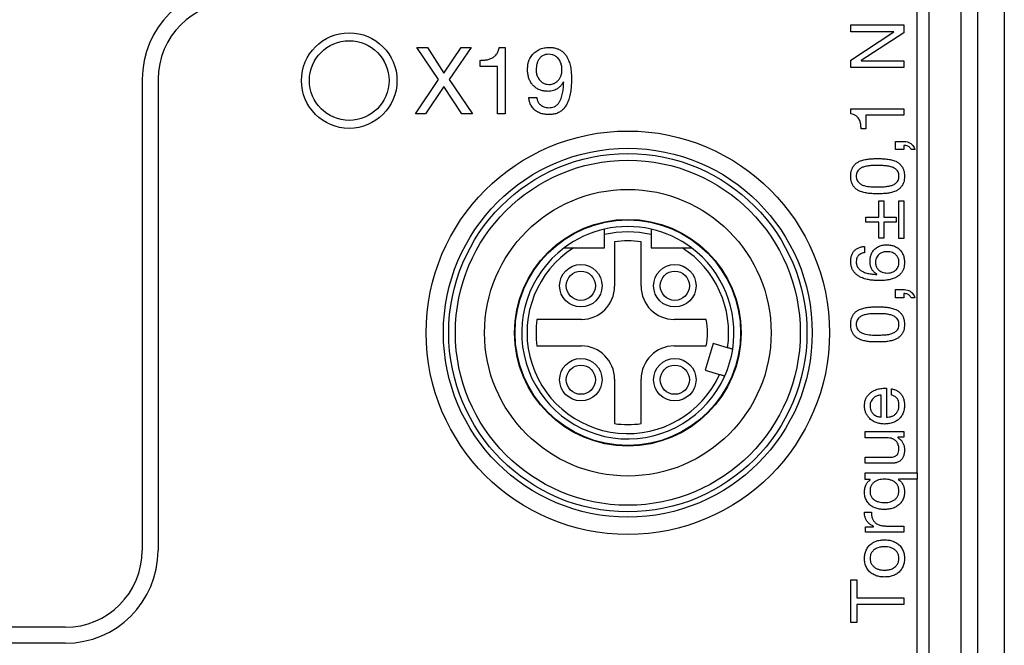
# Model space of a CAD drawing. Units: millimetres. Extents: x 17 to 410, y 7 to 290.
# Drawn here: x 160 to 185, y 57 to 72 of the extents above; entities that cross this region are included whole.
import ezdxf

# ---------------------------------------------------------------- set-up
doc = ezdxf.new("R2010")
doc.units = ezdxf.units.MM
doc.linetypes.add('SLD-Solid', pattern=[0])

msp = doc.modelspace()

# ---------------------------------------------------------------- linework, layer by layer
at = {"color": 7, "linetype": 'SLD-Solid', "lineweight": 25}
for p, q in [((182.329, 61.098), (182.329, 133.609)), ((182.635, 49.067), (182.635, 133.507)), ((183.435, 49.067), (183.435, 133.507)), ((183.855, 49.067), (183.855, 74.475)), ((184.522, 74.443), (184.522, 49.067)), ((180.663, 72.353), (181.996, 72.353)), ((180.663, 72.18), (180.663, 72.353)), ((181.996, 72.353), (181.996, 72.157)), ((181.744, 72.18), (180.663, 72.18)), ((180.663, 71.469), (181.744, 72.176)), ((181.996, 72.157), (180.926, 71.456)), ((181.744, 72.176), (181.744, 72.18)), ((170.309, 70.977), (169.76, 71.787)), ((169.76, 71.787), (170.026, 71.787)), ((170.026, 71.787), (170.442, 71.136)), ((170.442, 71.136), (170.877, 71.787)), ((171.125, 71.787), (170.573, 70.977)), ((170.877, 71.787), (171.125, 71.787)), ((171.832, 71.787), (171.981, 71.787)), ((171.981, 71.787), (171.981, 70.12)), ((171.356, 71.311), (171.356, 71.462)), ((171.786, 71.311), (171.356, 71.311)), ((171.786, 70.12), (171.786, 71.311)), ((180.663, 71.279), (180.663, 71.469)), ((181.996, 71.279), (180.663, 71.279)), ((180.926, 71.456), (180.926, 71.453)), ((180.926, 71.453), (181.996, 71.453)), ((181.996, 71.453), (181.996, 71.279)), ((162.863, 70.987), (162.863, 59.154)), ((163.263, 70.987), (163.263, 59.154)), ((169.727, 70.12), (170.309, 70.977)), ((170.44, 70.809), (169.977, 70.12)), ((170.889, 70.12), (170.44, 70.809)), ((170.573, 70.977), (171.16, 70.12)), ((173.452, 70.907), (173.44, 70.912)), ((172.576, 70.532), (172.774, 70.532)), ((169.977, 70.12), (169.727, 70.12)), ((171.16, 70.12), (170.889, 70.12)), ((171.981, 70.12), (171.786, 70.12)), ((180.663, 70.241), (181.996, 70.241)), ((180.663, 70.121), (180.663, 70.241)), ((181.044, 70.085), (181.044, 69.741)), ((181.996, 70.085), (181.044, 70.085)), ((181.996, 70.241), (181.996, 70.085)), ((181.044, 69.741), (180.923, 69.741)), ((181.788, 69.427), (181.978, 69.427)), ((181.788, 69.219), (181.788, 69.427)), ((181.997, 69.327), (181.997, 69.219)), ((181.997, 69.219), (181.788, 69.219)), ((182.273, 69.219), (182.179, 69.219)), ((181.373, 67.929), (181.494, 67.929)), ((181.373, 67.522), (181.373, 67.929)), ((181.494, 67.929), (181.494, 67.522)), ((181.875, 67.931), (181.996, 67.931)), ((181.875, 66.988), (181.875, 67.931)), ((181.996, 67.931), (181.996, 66.988)), ((181.044, 67.522), (181.373, 67.522)), ((181.044, 67.401), (181.044, 67.522)), ((181.373, 67.401), (181.044, 67.401)), ((181.373, 66.993), (181.373, 67.401)), ((181.494, 67.522), (181.806, 67.522)), ((181.806, 67.401), (181.494, 67.401)), ((181.494, 67.401), (181.494, 66.993)), ((181.806, 67.522), (181.806, 67.401)), ((174.479, 66.754), (174.479, 67.086)), ((175.646, 67.086), (175.646, 66.754)), ((174.729, 66.903), (174.729, 65.787)), ((175.396, 65.787), (175.396, 66.903)), ((181.494, 66.993), (181.373, 66.993)), ((181.996, 66.988), (181.875, 66.988)), ((173.697, 66.754), (174.479, 66.754)), ((175.646, 66.754), (176.429, 66.754)), ((181.009, 66.788), (181.009, 66.629)), ((181.318, 66.085), (181.322, 66.088)), ((181.788, 65.704), (181.978, 65.704)), ((181.788, 65.496), (181.788, 65.704)), ((181.997, 65.604), (181.997, 65.496)), ((181.997, 65.496), (181.788, 65.496)), ((182.273, 65.496), (182.179, 65.496)), ((173.896, 64.954), (172.78, 64.954)), ((177.035, 64.954), (176.229, 64.954)), ((177.208, 64.35), (177.009, 63.679)), ((177.568, 64.243), (177.208, 64.35)), ((172.78, 64.287), (173.896, 64.287)), ((176.229, 64.287), (177.035, 64.287)), ((177.009, 63.679), (177.369, 63.572)), ((174.729, 63.454), (174.729, 62.338)), ((175.396, 62.338), (175.396, 63.454)), ((181.563, 63.228), (181.563, 62.5)), ((181.684, 63.054), (181.684, 63.212)), ((181.425, 62.5), (181.425, 63.054)), ((181.026, 62.137), (181.996, 62.137)), ((181.026, 61.981), (181.026, 62.137)), ((181.996, 62.137), (181.996, 61.998)), ((181.572, 61.981), (181.026, 61.981)), ((181.843, 61.998), (181.843, 61.986)), ((181.996, 61.998), (181.843, 61.998)), ((181.026, 61.496), (181.681, 61.496)), ((181.026, 61.34), (181.026, 61.496)), ((181.661, 61.34), (181.026, 61.34)), ((181.026, 61.098), (182.329, 61.098)), ((181.026, 60.932), (181.026, 61.098)), ((181.155, 60.932), (181.026, 60.932)), ((181.155, 60.925), (181.155, 60.932)), ((181.86, 60.942), (181.86, 60.925)), ((182.329, 60.942), (181.86, 60.942)), ((182.329, 61.098), (182.329, 60.942)), ((182.329, 48.965), (182.329, 60.942)), ((181.009, 60.114), (181.182, 60.114)), ((181.032, 59.747), (181.235, 59.747)), ((181.032, 59.608), (181.032, 59.747)), ((181.235, 59.747), (181.235, 59.759)), ((181.57, 59.764), (181.996, 59.764)), ((181.996, 59.764), (181.996, 59.608)), ((181.996, 59.608), (181.032, 59.608)), ((180.663, 58.409), (180.819, 58.409)), ((180.663, 57.345), (180.663, 58.409)), ((180.819, 58.409), (180.819, 57.963)), ((180.819, 57.963), (181.996, 57.963)), ((181.996, 57.963), (181.996, 57.79)), ((180.819, 57.79), (180.819, 57.345)), ((181.996, 57.79), (180.819, 57.79)), ((160.929, 57.22), (125.196, 57.22)), ((180.819, 57.345), (180.663, 57.345)), ((160.929, 56.82), (125.196, 56.82))]:
    msp.add_line(p, q, dxfattribs=at)
for centre, radius in [((168.063, 70.954), 1.2), ((168.063, 70.954), 1), ((175.063, 64.62), 5.067), ((175.063, 64.62), 4.633), ((175.063, 64.62), 4.5), ((175.063, 64.62), 4.333), ((175.063, 64.62), 3.6), ((175.063, 64.62), 2.847), ((175.063, 64.62), 2.833), ((173.883, 65.8), 0.533), ((176.243, 65.8), 0.533), ((173.883, 65.8), 0.367), ((176.243, 65.8), 0.367), ((173.883, 63.44), 0.533), ((176.243, 63.44), 0.533), ((173.883, 63.44), 0.367), ((176.243, 63.44), 0.367)]:
    msp.add_circle(centre, radius, dxfattribs=at)
for centre, radius, start, end in [((165.196, 70.987), 2.333, 90, 180), ((165.196, 70.987), 1.933, 90, 180), ((175.063, 64.62), 2.667, 77.3644, 102.6356), ((175.063, 64.62), 2.667, 102.6356, 126.8699), ((175.063, 64.62), 2.533, 76.6874, 103.3126), ((175.063, 64.62), 2.667, 53.1301, 77.3644), ((175.063, 64.62), 2.307, 81.6912, 98.3088), ((175.063, 64.62), 2.667, 126.8699, 335.9582), ((175.063, 64.62), 2.533, 122.6369, 335.5587), ((175.063, 64.62), 2.533, 351.4413, 57.3631), ((175.063, 64.62), 2.667, 351.0418, 53.1301), ((173.896, 65.787), 0.833, 270, 0), ((176.229, 65.787), 0.833, 180, 270), ((175.063, 64.62), 2.307, 171.6912, 188.3088), ((175.063, 64.62), 2, 350.4059, 9.5941), ((173.896, 63.454), 0.833, 0, 90), ((176.229, 63.454), 0.833, 90, 180), ((175.063, 64.62), 2.667, 335.9582, 351.0418), ((175.063, 64.62), 2.307, 261.6912, 278.3088), ((160.929, 59.154), 2.333, 270, 0), ((160.929, 59.154), 1.933, 270, 0)]:
    msp.add_arc(centre, radius, start, end, dxfattribs=at)
for points, knots in [([(171.356, 71.462), (171.385, 71.463), (171.445, 71.465), (171.534, 71.476), (171.621, 71.501), (171.701, 71.546), (171.767, 71.611), (171.813, 71.695), (171.825, 71.756), (171.832, 71.787)], [0, 0, 0, 0, 0.140211, 0.280417, 0.420428, 0.560343, 0.706869, 0.853299, 1, 1, 1, 1]), ([(172.543, 71.242), (172.545, 71.282), (172.549, 71.363), (172.584, 71.479), (172.644, 71.585), (172.73, 71.674), (172.837, 71.739), (172.957, 71.78), (173.042, 71.785), (173.084, 71.787)], [0, 0, 0, 0, 0.14009, 0.280114, 0.420087, 0.560018, 0.70665, 0.853294, 1, 1, 1, 1]), ([(173.084, 71.787), (173.115, 71.786), (173.176, 71.784), (173.267, 71.764), (173.354, 71.732), (173.431, 71.679), (173.495, 71.612), (173.553, 71.52), (173.598, 71.405), (173.63, 71.27), (173.645, 71.132), (173.646, 71.039), (173.647, 70.993)], [0, 0, 0, 0, 0.083352, 0.166699, 0.250007, 0.333297, 0.416594, 0.499926, 0.624898, 0.749894, 0.874939, 1, 1, 1, 1]), ([(173.076, 71.614), (173.049, 71.613), (172.995, 71.61), (172.919, 71.579), (172.856, 71.528), (172.809, 71.46), (172.779, 71.382), (172.763, 71.298), (172.761, 71.242), (172.76, 71.214)], [0, 0, 0, 0, 0.1399991, 0.2797842, 0.4196062, 0.5595246, 0.7062192, 0.8531019, 1, 1, 1, 1]), ([(173.409, 71.228), (173.407, 71.264), (173.403, 71.335), (173.368, 71.437), (173.312, 71.52), (173.239, 71.577), (173.16, 71.609), (173.104, 71.612), (173.076, 71.614)], [0, 0, 0, 0, 0.186842, 0.373551, 0.560036, 0.706635, 0.853212, 1, 1, 1, 1]), ([(173.061, 70.683), (173.029, 70.684), (172.964, 70.687), (172.87, 70.71), (172.782, 70.75), (172.703, 70.807), (172.64, 70.88), (172.593, 70.964), (172.563, 71.054), (172.546, 71.147), (172.544, 71.211), (172.543, 71.242)], [0, 0, 0, 0, 0.112043, 0.224053, 0.336017, 0.447978, 0.559909, 0.669871, 0.779876, 0.889941, 1, 1, 1, 1]), ([(172.76, 71.214), (172.762, 71.181), (172.767, 71.114), (172.807, 71.022), (172.861, 70.947), (172.928, 70.894), (173.001, 70.862), (173.053, 70.858), (173.079, 70.856)], [0, 0, 0, 0, 0.1866777, 0.3733217, 0.5599178, 0.7066696, 0.8533021, 1, 1, 1, 1]), ([(173.079, 70.856), (173.105, 70.858), (173.157, 70.861), (173.23, 70.89), (173.294, 70.935), (173.346, 70.996), (173.383, 71.067), (173.405, 71.146), (173.408, 71.201), (173.409, 71.228)], [0, 0, 0, 0, 0.140015, 0.279953, 0.419933, 0.5599, 0.706517, 0.853237, 1, 1, 1, 1]), ([(173.44, 70.912), (173.425, 70.887), (173.395, 70.837), (173.332, 70.777), (173.265, 70.732), (173.196, 70.703), (173.129, 70.686), (173.084, 70.684), (173.061, 70.683)], [0, 0, 0, 0, 0.186642, 0.373232, 0.559877, 0.706524, 0.853309, 1, 1, 1, 1]), ([(173.647, 70.993), (173.646, 70.943), (173.645, 70.843), (173.63, 70.693), (173.602, 70.546), (173.56, 70.418), (173.507, 70.314), (173.446, 70.233), (173.368, 70.17), (173.277, 70.126), (173.179, 70.103), (173.112, 70.1), (173.078, 70.099)], [0, 0, 0, 0, 0.125066, 0.25013, 0.375162, 0.500152, 0.583504, 0.666785, 0.75006, 0.833321, 0.916653, 1, 1, 1, 1]), ([(173.078, 70.272), (173.101, 70.273), (173.147, 70.275), (173.214, 70.295), (173.273, 70.331), (173.323, 70.38), (173.36, 70.438), (173.398, 70.522), (173.427, 70.633), (173.446, 70.77), (173.45, 70.862), (173.452, 70.907)], [0, 0, 0, 0, 0.083308, 0.166624, 0.249852, 0.333112, 0.416453, 0.499811, 0.666472, 0.833221, 1, 1, 1, 1]), ([(173.078, 70.099), (173.044, 70.1), (172.975, 70.103), (172.873, 70.126), (172.778, 70.169), (172.695, 70.236), (172.631, 70.322), (172.59, 70.424), (172.58, 70.496), (172.576, 70.532)], [0, 0, 0, 0, 0.140142, 0.280208, 0.420199, 0.560135, 0.706713, 0.853272, 1, 1, 1, 1]), ([(172.774, 70.532), (172.779, 70.504), (172.787, 70.45), (172.828, 70.376), (172.887, 70.325), (172.95, 70.293), (173.013, 70.274), (173.057, 70.273), (173.078, 70.272)], [0, 0, 0, 0, 0.18658, 0.372896, 0.559302, 0.706153, 0.853102, 1, 1, 1, 1]), ([(180.923, 69.741), (180.922, 69.772), (180.919, 69.836), (180.902, 69.93), (180.861, 70.011), (180.803, 70.07), (180.736, 70.106), (180.687, 70.116), (180.663, 70.121)], [0, 0, 0, 0, 0.18699, 0.373793, 0.560184, 0.706738, 0.853232, 1, 1, 1, 1]), ([(181.978, 69.427), (182.003, 69.426), (182.051, 69.424), (182.122, 69.402), (182.182, 69.369), (182.225, 69.323), (182.255, 69.273), (182.267, 69.237), (182.273, 69.219)], [0, 0, 0, 0, 0.186778, 0.373521, 0.560071, 0.706577, 0.853266, 1, 1, 1, 1]), ([(182.179, 69.219), (182.173, 69.232), (182.162, 69.258), (182.132, 69.289), (182.093, 69.311), (182.047, 69.326), (182.014, 69.327), (181.997, 69.327)], [0, 0, 0, 0, 0.186879, 0.37337, 0.560114, 0.780186, 1, 1, 1, 1]), ([(180.663, 68.552), (180.664, 68.578), (180.665, 68.629), (180.681, 68.705), (180.713, 68.776), (180.757, 68.84), (180.816, 68.89), (180.895, 68.934), (180.994, 68.965), (181.108, 68.986), (181.223, 68.993), (181.3, 68.993), (181.339, 68.994)], [0, 0, 0, 0, 0.08335, 0.166667, 0.249973, 0.333231, 0.416494, 0.499779, 0.624783, 0.749834, 0.874913, 1, 1, 1, 1]), ([(181.337, 68.821), (181.3, 68.821), (181.225, 68.821), (181.113, 68.813), (181.011, 68.794), (180.922, 68.762), (180.862, 68.716), (180.823, 68.662), (180.804, 68.609), (180.802, 68.571), (180.801, 68.552)], [0, 0, 0, 0, 0.166894, 0.333713, 0.500531, 0.625409, 0.750083, 0.833401, 0.916649, 1, 1, 1, 1]), ([(181.875, 68.552), (181.874, 68.571), (181.872, 68.609), (181.854, 68.663), (181.814, 68.716), (181.752, 68.76), (181.664, 68.794), (181.563, 68.814), (181.45, 68.819), (181.375, 68.82), (181.337, 68.821)], [0, 0, 0, 0, 0.083335, 0.166527, 0.249654, 0.374527, 0.499504, 0.666264, 0.833115, 1, 1, 1, 1]), ([(181.339, 68.994), (181.377, 68.993), (181.454, 68.993), (181.57, 68.986), (181.683, 68.965), (181.782, 68.934), (181.861, 68.89), (181.919, 68.839), (181.964, 68.776), (181.995, 68.705), (182.011, 68.629), (182.013, 68.578), (182.013, 68.552)], [0, 0, 0, 0, 0.125092, 0.250175, 0.375217, 0.500175, 0.583465, 0.666765, 0.750018, 0.833326, 0.916647, 1, 1, 1, 1]), ([(181.339, 68.111), (181.3, 68.111), (181.223, 68.112), (181.108, 68.119), (180.994, 68.14), (180.895, 68.171), (180.816, 68.214), (180.757, 68.265), (180.712, 68.328), (180.681, 68.399), (180.665, 68.475), (180.664, 68.527), (180.663, 68.552)], [0, 0, 0, 0, 0.125094, 0.250169, 0.375221, 0.500228, 0.583521, 0.666755, 0.750019, 0.833325, 0.916647, 1, 1, 1, 1]), ([(180.801, 68.552), (180.802, 68.533), (180.804, 68.496), (180.823, 68.442), (180.862, 68.389), (180.922, 68.342), (181.029, 68.304), (181.169, 68.283), (181.281, 68.284), (181.337, 68.284)], [0, 0, 0, 0, 0.083372, 0.166654, 0.249973, 0.374625, 0.499547, 0.749651, 1, 1, 1, 1]), ([(181.337, 68.284), (181.375, 68.284), (181.45, 68.286), (181.563, 68.291), (181.665, 68.31), (181.752, 68.344), (181.814, 68.389), (181.854, 68.442), (181.872, 68.496), (181.874, 68.533), (181.875, 68.552)], [0, 0, 0, 0, 0.166888, 0.33374, 0.5005, 0.625459, 0.750341, 0.83347, 0.916663, 1, 1, 1, 1]), ([(182.013, 68.552), (182.013, 68.527), (182.011, 68.475), (181.996, 68.399), (181.964, 68.329), (181.919, 68.265), (181.861, 68.215), (181.782, 68.171), (181.684, 68.139), (181.57, 68.119), (181.454, 68.112), (181.377, 68.111), (181.339, 68.111)], [0, 0, 0, 0, 0.083358, 0.166681, 0.249985, 0.33325, 0.416522, 0.49982, 0.624781, 0.749823, 0.874902, 1, 1, 1, 1]), ([(174.479, 67.086), (174.479, 67.093), (174.479, 67.117), (174.479, 67.154), (174.479, 67.191), (174.479, 67.216), (174.479, 67.222), (174.479, 67.222), (174.479, 67.222)], [0, 0, 0, 0, 0.107513, 0.331175, 0.552457, 0.768708, 0.97965, 1, 1, 1, 1]), ([(175.646, 67.222), (175.646, 67.222), (175.646, 67.221), (175.646, 67.208), (175.646, 67.18), (175.646, 67.142), (175.646, 67.108), (175.646, 67.089), (175.646, 67.086)], [0, 0, 0, 0, 0.10507, 0.311857, 0.520113, 0.732418, 0.949964, 1, 1, 1, 1]), ([(181.148, 66.421), (181.149, 66.452), (181.152, 66.514), (181.18, 66.604), (181.229, 66.684), (181.298, 66.749), (181.382, 66.796), (181.476, 66.825), (181.541, 66.828), (181.573, 66.829)], [0, 0, 0, 0, 0.140068, 0.280039, 0.420002, 0.559934, 0.706564, 0.853254, 1, 1, 1, 1]), ([(181.573, 66.829), (181.606, 66.827), (181.672, 66.823), (181.767, 66.795), (181.854, 66.747), (181.927, 66.677), (181.98, 66.589), (182.01, 66.489), (182.012, 66.42), (182.013, 66.386)], [0, 0, 0, 0, 0.14004, 0.280088, 0.420053, 0.55995, 0.706565, 0.85318, 1, 1, 1, 1]), ([(173.463, 66.754), (173.463, 66.754), (173.463, 66.754), (173.472, 66.754), (173.5, 66.754), (173.545, 66.754), (173.596, 66.754), (173.646, 66.754), (173.68, 66.754), (173.697, 66.754)], [0, 0, 0, 0, 0.035223, 0.129806, 0.280396, 0.48557, 0.653975, 0.826799, 1, 1, 1, 1]), ([(176.429, 66.754), (176.44, 66.754), (176.484, 66.754), (176.548, 66.754), (176.61, 66.754), (176.643, 66.754), (176.66, 66.754), (176.662, 66.754), (176.663, 66.754)], [0, 0, 0, 0, 0.110313, 0.447357, 0.657983, 0.803465, 0.912067, 1, 1, 1, 1]), ([(180.663, 66.414), (180.664, 66.441), (180.666, 66.494), (180.685, 66.572), (180.722, 66.644), (180.777, 66.705), (180.846, 66.75), (180.926, 66.777), (180.981, 66.784), (181.009, 66.788)], [0, 0, 0, 0, 0.140113, 0.280116, 0.4200523, 0.5599589, 0.7065218, 0.8531928, 1, 1, 1, 1]), ([(181.009, 66.629), (180.988, 66.625), (180.947, 66.618), (180.89, 66.59), (180.84, 66.545), (180.806, 66.481), (180.803, 66.431), (180.801, 66.406)], [0, 0, 0, 0, 0.187092, 0.374047, 0.560772, 0.780094, 1, 1, 1, 1]), ([(181.584, 66.656), (181.556, 66.655), (181.5, 66.652), (181.419, 66.626), (181.355, 66.579), (181.313, 66.52), (181.289, 66.458), (181.287, 66.414), (181.286, 66.391)], [0, 0, 0, 0, 0.1868495, 0.3734698, 0.5597818, 0.7064778, 0.85315, 1, 1, 1, 1]), ([(181.875, 66.391), (181.873, 66.419), (181.869, 66.474), (181.831, 66.549), (181.774, 66.602), (181.712, 66.635), (181.649, 66.653), (181.606, 66.655), (181.584, 66.656)], [0, 0, 0, 0, 0.186592, 0.373084, 0.55944, 0.706221, 0.853097, 1, 1, 1, 1]), ([(181.375, 65.929), (181.334, 65.93), (181.253, 65.932), (181.132, 65.946), (181.012, 65.972), (180.911, 66.011), (180.83, 66.06), (180.769, 66.114), (180.718, 66.179), (180.684, 66.253), (180.666, 66.333), (180.664, 66.387), (180.663, 66.414)], [0, 0, 0, 0, 0.125072, 0.250146, 0.375169, 0.500153, 0.583501, 0.66682, 0.750158, 0.833378, 0.916665, 1, 1, 1, 1]), ([(180.801, 66.406), (180.802, 66.387), (180.804, 66.35), (180.819, 66.294), (180.853, 66.237), (180.91, 66.186), (180.993, 66.14), (181.092, 66.108), (181.205, 66.091), (181.28, 66.087), (181.318, 66.085)], [0, 0, 0, 0, 0.083356, 0.166658, 0.249853, 0.374753, 0.499704, 0.666408, 0.833181, 1, 1, 1, 1]), ([(181.322, 66.088), (181.301, 66.102), (181.26, 66.13), (181.211, 66.185), (181.174, 66.254), (181.151, 66.334), (181.149, 66.392), (181.148, 66.421)], [0, 0, 0, 0, 0.1867, 0.373383, 0.559941, 0.779915, 1, 1, 1, 1]), ([(181.286, 66.391), (181.288, 66.363), (181.291, 66.307), (181.33, 66.23), (181.386, 66.173), (181.451, 66.14), (181.516, 66.122), (181.56, 66.12), (181.582, 66.119)], [0, 0, 0, 0, 0.1866547, 0.3730038, 0.5593718, 0.7061401, 0.8530624, 1, 1, 1, 1]), ([(182.013, 66.386), (182.013, 66.361), (182.011, 66.311), (181.997, 66.238), (181.969, 66.168), (181.924, 66.108), (181.872, 66.055), (181.799, 66.006), (181.707, 65.968), (181.598, 65.944), (181.486, 65.932), (181.412, 65.93), (181.375, 65.929)], [0, 0, 0, 0, 0.083362, 0.166682, 0.249955, 0.33326, 0.416586, 0.499945, 0.624881, 0.749861, 0.87493, 1, 1, 1, 1]), ([(181.582, 66.119), (181.61, 66.121), (181.666, 66.124), (181.746, 66.155), (181.808, 66.203), (181.848, 66.263), (181.872, 66.325), (181.874, 66.369), (181.875, 66.391)], [0, 0, 0, 0, 0.1867784, 0.3734288, 0.5598028, 0.7064861, 0.8531821, 1, 1, 1, 1]), ([(181.978, 65.704), (182.003, 65.703), (182.051, 65.701), (182.122, 65.679), (182.182, 65.646), (182.225, 65.6), (182.255, 65.55), (182.267, 65.514), (182.273, 65.496)], [0, 0, 0, 0, 0.186778, 0.373521, 0.560071, 0.706577, 0.853266, 1, 1, 1, 1]), ([(182.179, 65.496), (182.173, 65.509), (182.162, 65.535), (182.132, 65.566), (182.093, 65.588), (182.047, 65.603), (182.014, 65.604), (181.997, 65.604)], [0, 0, 0, 0, 0.186879, 0.37337, 0.560114, 0.780186, 1, 1, 1, 1]), ([(180.663, 64.829), (180.664, 64.855), (180.665, 64.906), (180.681, 64.982), (180.713, 65.053), (180.757, 65.117), (180.816, 65.167), (180.895, 65.211), (180.994, 65.242), (181.108, 65.263), (181.223, 65.27), (181.3, 65.27), (181.339, 65.271)], [0, 0, 0, 0, 0.08335, 0.166667, 0.249973, 0.333231, 0.416494, 0.499779, 0.624783, 0.749834, 0.874913, 1, 1, 1, 1]), ([(181.337, 65.098), (181.3, 65.098), (181.225, 65.098), (181.113, 65.09), (181.011, 65.071), (180.922, 65.04), (180.862, 64.993), (180.823, 64.939), (180.804, 64.886), (180.802, 64.848), (180.801, 64.829)], [0, 0, 0, 0, 0.166894, 0.333713, 0.500531, 0.625409, 0.750083, 0.833401, 0.916649, 1, 1, 1, 1]), ([(181.875, 64.829), (181.874, 64.848), (181.872, 64.886), (181.854, 64.94), (181.814, 64.993), (181.752, 65.037), (181.664, 65.071), (181.563, 65.091), (181.45, 65.096), (181.375, 65.097), (181.337, 65.098)], [0, 0, 0, 0, 0.083335, 0.166527, 0.249654, 0.374527, 0.499504, 0.666264, 0.833115, 1, 1, 1, 1]), ([(181.339, 65.271), (181.377, 65.27), (181.454, 65.27), (181.57, 65.263), (181.683, 65.242), (181.782, 65.211), (181.861, 65.167), (181.919, 65.116), (181.964, 65.053), (181.995, 64.982), (182.011, 64.906), (182.013, 64.855), (182.013, 64.829)], [0, 0, 0, 0, 0.125092, 0.250175, 0.375217, 0.500175, 0.583465, 0.666765, 0.750018, 0.833326, 0.916647, 1, 1, 1, 1]), ([(181.339, 64.388), (181.3, 64.388), (181.223, 64.389), (181.108, 64.396), (180.994, 64.417), (180.895, 64.448), (180.816, 64.491), (180.757, 64.542), (180.712, 64.605), (180.681, 64.676), (180.665, 64.752), (180.664, 64.804), (180.663, 64.829)], [0, 0, 0, 0, 0.125094, 0.250169, 0.375221, 0.500228, 0.583521, 0.666755, 0.750019, 0.833325, 0.916647, 1, 1, 1, 1]), ([(180.801, 64.829), (180.802, 64.81), (180.804, 64.773), (180.823, 64.719), (180.862, 64.666), (180.922, 64.619), (181.029, 64.582), (181.169, 64.56), (181.281, 64.561), (181.337, 64.561)], [0, 0, 0, 0, 0.083372, 0.166654, 0.249973, 0.374625, 0.499547, 0.749651, 1, 1, 1, 1]), ([(181.337, 64.561), (181.375, 64.561), (181.45, 64.563), (181.563, 64.568), (181.665, 64.587), (181.752, 64.621), (181.814, 64.666), (181.854, 64.719), (181.872, 64.773), (181.874, 64.81), (181.875, 64.829)], [0, 0, 0, 0, 0.166888, 0.33374, 0.5005, 0.625459, 0.750341, 0.83347, 0.916663, 1, 1, 1, 1]), ([(182.013, 64.829), (182.013, 64.804), (182.011, 64.752), (181.996, 64.676), (181.964, 64.606), (181.919, 64.542), (181.861, 64.492), (181.782, 64.448), (181.684, 64.417), (181.57, 64.396), (181.454, 64.389), (181.377, 64.388), (181.339, 64.388)], [0, 0, 0, 0, 0.083358, 0.166681, 0.249985, 0.33325, 0.416522, 0.49982, 0.624781, 0.749823, 0.874902, 1, 1, 1, 1]), ([(177.697, 64.205), (177.696, 64.206), (177.693, 64.206), (177.671, 64.213), (177.639, 64.222), (177.602, 64.233), (177.578, 64.24), (177.568, 64.243)], [0, 0, 0, 0, 0.21167, 0.423941, 0.637007, 0.851839, 1, 1, 1, 1]), ([(177.369, 63.572), (177.374, 63.571), (177.393, 63.565), (177.426, 63.555), (177.462, 63.545), (177.488, 63.537), (177.497, 63.534), (177.498, 63.534), (177.498, 63.534)], [0, 0, 0, 0, 0.068822, 0.286622, 0.503826, 0.719409, 0.933089, 1, 1, 1, 1]), ([(181.009, 62.786), (181.01, 62.816), (181.013, 62.875), (181.037, 62.963), (181.085, 63.04), (181.146, 63.106), (181.229, 63.162), (181.33, 63.203), (181.446, 63.226), (181.524, 63.227), (181.563, 63.228)], [0, 0, 0, 0, 0.112022, 0.223918, 0.335842, 0.447873, 0.559901, 0.706531, 0.853273, 1, 1, 1, 1]), ([(181.684, 63.212), (181.711, 63.205), (181.764, 63.193), (181.838, 63.158), (181.904, 63.108), (181.955, 63.042), (181.99, 62.965), (182.01, 62.881), (182.012, 62.824), (182.013, 62.795)], [0, 0, 0, 0, 0.140084, 0.280091, 0.420001, 0.559929, 0.706535, 0.85323, 1, 1, 1, 1]), ([(181.425, 63.054), (181.398, 63.051), (181.344, 63.043), (181.27, 63.009), (181.212, 62.959), (181.174, 62.901), (181.151, 62.84), (181.149, 62.798), (181.148, 62.777)], [0, 0, 0, 0, 0.186691, 0.373309, 0.559798, 0.706543, 0.853222, 1, 1, 1, 1]), ([(181.875, 62.803), (181.874, 62.824), (181.872, 62.867), (181.854, 62.93), (181.817, 62.989), (181.758, 63.034), (181.709, 63.048), (181.684, 63.054)], [0, 0, 0, 0, 0.18701, 0.373996, 0.560659, 0.78, 1, 1, 1, 1]), ([(181.509, 62.327), (181.473, 62.329), (181.402, 62.332), (181.299, 62.361), (181.204, 62.409), (181.128, 62.473), (181.072, 62.546), (181.035, 62.621), (181.013, 62.702), (181.01, 62.758), (181.009, 62.786)], [0, 0, 0, 0, 0.140048, 0.280033, 0.419982, 0.559898, 0.669931, 0.779934, 0.889944, 1, 1, 1, 1]), ([(181.148, 62.777), (181.149, 62.749), (181.153, 62.695), (181.189, 62.621), (181.248, 62.558), (181.33, 62.514), (181.393, 62.505), (181.425, 62.5)], [0, 0, 0, 0, 0.186807, 0.373369, 0.559976, 0.779863, 1, 1, 1, 1]), ([(182.013, 62.795), (182.012, 62.759), (182.009, 62.687), (181.975, 62.582), (181.917, 62.489), (181.835, 62.413), (181.733, 62.363), (181.622, 62.335), (181.546, 62.33), (181.509, 62.327)], [0, 0, 0, 0, 0.140103, 0.280028, 0.419949, 0.559821, 0.706406, 0.853171, 1, 1, 1, 1]), ([(181.563, 62.5), (181.586, 62.501), (181.632, 62.501), (181.7, 62.518), (181.762, 62.551), (181.813, 62.599), (181.85, 62.661), (181.872, 62.73), (181.874, 62.779), (181.875, 62.803)], [0, 0, 0, 0, 0.140119, 0.280183, 0.420118, 0.560012, 0.706621, 0.853218, 1, 1, 1, 1]), ([(181.875, 61.693), (181.873, 61.723), (181.87, 61.782), (181.835, 61.865), (181.777, 61.925), (181.709, 61.96), (181.642, 61.978), (181.595, 61.98), (181.572, 61.981)], [0, 0, 0, 0, 0.1868, 0.373207, 0.559406, 0.706142, 0.853042, 1, 1, 1, 1]), ([(181.843, 61.986), (181.862, 61.974), (181.902, 61.948), (181.95, 61.897), (181.987, 61.831), (182.01, 61.755), (182.012, 61.7), (182.013, 61.673)], [0, 0, 0, 0, 0.186694, 0.37338, 0.560017, 0.779919, 1, 1, 1, 1]), ([(182.013, 61.673), (182.013, 61.647), (182.011, 61.594), (181.992, 61.518), (181.955, 61.448), (181.897, 61.392), (181.824, 61.358), (181.743, 61.343), (181.688, 61.341), (181.661, 61.34)], [0, 0, 0, 0, 0.140191, 0.280248, 0.420155, 0.559885, 0.706351, 0.853127, 1, 1, 1, 1]), ([(181.681, 61.496), (181.7, 61.497), (181.739, 61.499), (181.794, 61.522), (181.841, 61.564), (181.871, 61.624), (181.874, 61.67), (181.875, 61.693)], [0, 0, 0, 0, 0.187013, 0.37372, 0.560231, 0.779759, 1, 1, 1, 1]), ([(181.009, 60.616), (181.011, 60.649), (181.014, 60.716), (181.045, 60.805), (181.092, 60.878), (181.134, 60.909), (181.155, 60.925)], [0, 0, 0, 0, 0.280312, 0.56016, 0.780262, 1, 1, 1, 1]), ([(181.512, 60.942), (181.487, 60.941), (181.437, 60.939), (181.364, 60.924), (181.294, 60.897), (181.23, 60.854), (181.181, 60.793), (181.151, 60.719), (181.149, 60.666), (181.148, 60.64)], [0, 0, 0, 0, 0.140176, 0.280346, 0.420349, 0.56028, 0.706829, 0.85331, 1, 1, 1, 1]), ([(181.875, 60.649), (181.874, 60.674), (181.871, 60.723), (181.843, 60.792), (181.797, 60.85), (181.736, 60.894), (181.665, 60.923), (181.589, 60.939), (181.538, 60.941), (181.512, 60.942)], [0, 0, 0, 0, 0.139995, 0.279767, 0.419659, 0.559588, 0.706238, 0.85314, 1, 1, 1, 1]), ([(181.86, 60.925), (181.88, 60.913), (181.919, 60.891), (181.962, 60.837), (181.991, 60.772), (182.01, 60.699), (182.012, 60.646), (182.013, 60.62)], [0, 0, 0, 0, 0.186586, 0.373091, 0.559804, 0.77992, 1, 1, 1, 1]), ([(181.509, 60.18), (181.474, 60.181), (181.404, 60.184), (181.301, 60.208), (181.205, 60.25), (181.12, 60.315), (181.055, 60.403), (181.015, 60.506), (181.011, 60.579), (181.009, 60.616)], [0, 0, 0, 0, 0.140149, 0.280271, 0.420309, 0.560236, 0.706803, 0.853311, 1, 1, 1, 1]), ([(181.148, 60.64), (181.149, 60.615), (181.151, 60.566), (181.18, 60.495), (181.228, 60.438), (181.292, 60.396), (181.365, 60.37), (181.442, 60.356), (181.494, 60.354), (181.52, 60.353)], [0, 0, 0, 0, 0.140021, 0.27977, 0.419625, 0.559493, 0.706197, 0.85308, 1, 1, 1, 1]), ([(182.013, 60.62), (182.012, 60.584), (182.008, 60.514), (181.971, 60.414), (181.91, 60.327), (181.826, 60.259), (181.727, 60.212), (181.619, 60.185), (181.545, 60.182), (181.509, 60.18)], [0, 0, 0, 0, 0.140034, 0.279928, 0.419853, 0.559771, 0.706465, 0.853203, 1, 1, 1, 1]), ([(181.52, 60.353), (181.544, 60.354), (181.592, 60.356), (181.664, 60.372), (181.731, 60.4), (181.793, 60.443), (181.841, 60.501), (181.871, 60.573), (181.874, 60.624), (181.875, 60.649)], [0, 0, 0, 0, 0.1401512, 0.2803156, 0.4203669, 0.5603267, 0.706856, 0.8533206, 1, 1, 1, 1]), ([(181.235, 59.759), (181.21, 59.772), (181.161, 59.799), (181.096, 59.853), (181.048, 59.916), (181.022, 59.983), (181.009, 60.048), (181.009, 60.092), (181.009, 60.114)], [0, 0, 0, 0, 0.186808, 0.373429, 0.559854, 0.706489, 0.853209, 1, 1, 1, 1]), ([(181.182, 60.114), (181.183, 60.086), (181.185, 60.03), (181.206, 59.948), (181.247, 59.873), (181.313, 59.817), (181.394, 59.783), (181.482, 59.767), (181.54, 59.765), (181.57, 59.764)], [0, 0, 0, 0, 0.1401704, 0.2801928, 0.4200315, 0.559718, 0.7063094, 0.8531274, 1, 1, 1, 1]), ([(181.009, 58.95), (181.011, 58.987), (181.014, 59.059), (181.049, 59.163), (181.106, 59.256), (181.188, 59.331), (181.288, 59.383), (181.398, 59.413), (181.474, 59.416), (181.512, 59.418)], [0, 0, 0, 0, 0.140073, 0.280025, 0.419978, 0.559878, 0.706482, 0.853216, 1, 1, 1, 1]), ([(181.512, 59.418), (181.548, 59.417), (181.62, 59.414), (181.726, 59.386), (181.824, 59.339), (181.908, 59.266), (181.97, 59.172), (182.008, 59.064), (182.012, 58.988), (182.013, 58.95)], [0, 0, 0, 0, 0.140129, 0.280211, 0.420193, 0.560129, 0.706704, 0.853281, 1, 1, 1, 1]), ([(181.512, 59.245), (181.479, 59.243), (181.414, 59.241), (181.319, 59.212), (181.241, 59.164), (181.186, 59.099), (181.153, 59.028), (181.15, 58.976), (181.148, 58.95)], [0, 0, 0, 0, 0.1869001, 0.3736541, 0.560115, 0.7067361, 0.8533517, 1, 1, 1, 1]), ([(181.875, 58.95), (181.873, 58.975), (181.87, 59.024), (181.84, 59.092), (181.795, 59.151), (181.734, 59.196), (181.664, 59.225), (181.589, 59.243), (181.538, 59.244), (181.512, 59.245)], [0, 0, 0, 0, 0.139892, 0.279846, 0.419727, 0.559698, 0.706395, 0.85317, 1, 1, 1, 1]), ([(181.512, 58.483), (181.476, 58.485), (181.404, 58.488), (181.298, 58.514), (181.2, 58.562), (181.115, 58.635), (181.052, 58.728), (181.014, 58.837), (181.011, 58.913), (181.009, 58.95)], [0, 0, 0, 0, 0.140138, 0.280223, 0.420215, 0.560108, 0.706694, 0.853257, 1, 1, 1, 1]), ([(181.148, 58.95), (181.149, 58.926), (181.153, 58.877), (181.183, 58.808), (181.229, 58.75), (181.289, 58.706), (181.359, 58.675), (181.435, 58.659), (181.486, 58.657), (181.512, 58.656)], [0, 0, 0, 0, 0.139953, 0.279838, 0.419758, 0.559669, 0.706372, 0.853151, 1, 1, 1, 1]), ([(182.013, 58.95), (182.012, 58.914), (182.009, 58.842), (181.975, 58.738), (181.917, 58.646), (181.835, 58.57), (181.736, 58.518), (181.625, 58.488), (181.55, 58.485), (181.512, 58.483)], [0, 0, 0, 0, 0.140086, 0.280028, 0.419987, 0.559903, 0.706504, 0.853213, 1, 1, 1, 1]), ([(181.512, 58.656), (181.545, 58.657), (181.61, 58.66), (181.705, 58.689), (181.783, 58.737), (181.837, 58.802), (181.869, 58.874), (181.873, 58.925), (181.875, 58.95)], [0, 0, 0, 0, 0.186928, 0.37364, 0.560079, 0.706725, 0.853369, 1, 1, 1, 1])]:
    msp.add_open_spline(points, degree=3, knots=knots, dxfattribs=at)

doc.saveas('drawing.dxf')
